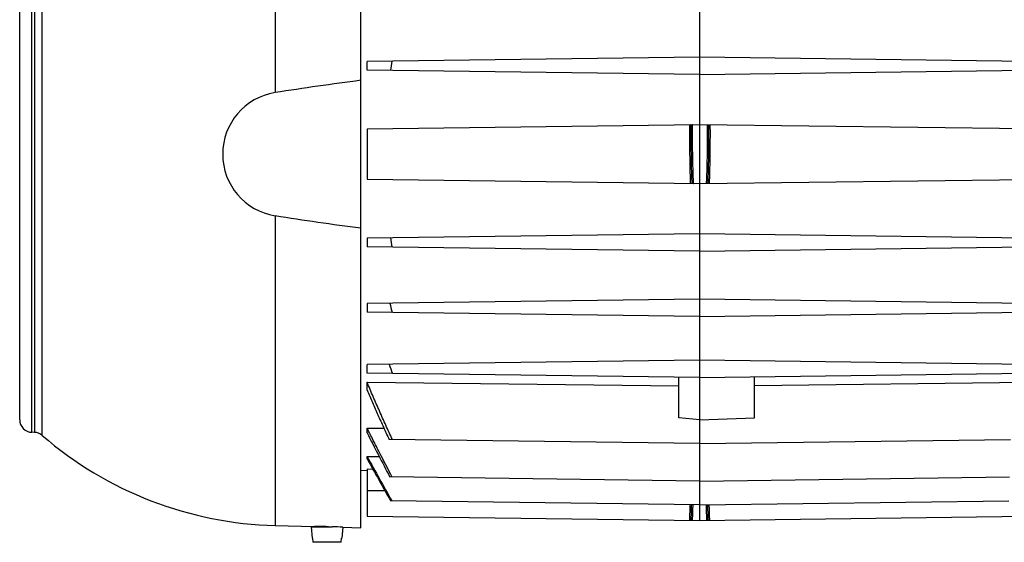
# Model space of a CAD drawing. Units: millimetres. Extents: x -1541 to 783, y -428 to 660.
# Drawn here: x -318 to -84, y 9 to 133 of the extents above; entities that cross this region are included whole.
import ezdxf

# ---------------------------------------------------------------- set-up
doc = ezdxf.new("R2010")
doc.units = ezdxf.units.MM
doc.header["$LTSCALE"] = 19.36
doc.layers.get('0').update_dxf_attribs({"linetype": 'CONTINUOUS'})

msp = doc.modelspace()

# ---------------------------------------------------------------- linework, layer by layer
at = {"color": 7, "linetype": 'CONTINUOUS'}
for p, q in [((-237.01, 12.16), (-237.01, 189.66)), ((-156.51, 13.91), (-156.51, 190.91)), ((-318.01, 37.84), (-318.01, 163.99)), ((-156.51, 123.96), (-235.51, 122.93)), ((-77.51, 122.93), (-156.51, 123.96)), ((-235.51, 120.9), (-235.51, 122.93)), ((-156.51, 119.86), (-235.51, 120.9)), ((-156.51, 119.86), (-77.51, 120.9)), ((-156.51, 107.91), (-235.51, 106.88)), ((-77.51, 106.88), (-156.51, 107.91)), ((-235.51, 106.88), (-235.51, 94.95)), ((-235.51, 94.95), (-156.51, 93.91)), ((-156.51, 93.91), (-77.51, 94.95)), ((-156.51, 81.96), (-235.51, 80.93)), ((-77.51, 80.93), (-156.51, 81.96)), ((-235.51, 80.93), (-235.51, 78.9)), ((-156.51, 77.86), (-235.51, 78.9)), ((-156.51, 77.86), (-77.51, 78.9)), ((-156.51, 66.46), (-235.51, 65.43)), ((-77.51, 65.43), (-156.51, 66.46)), ((-235.51, 65.43), (-235.51, 63.4)), ((-156.51, 62.36), (-235.51, 63.4)), ((-156.51, 62.36), (-77.51, 63.4)), ((-156.51, 51.96), (-235.51, 50.93)), ((-77.51, 50.93), (-156.51, 51.96)), ((-235.51, 48.9), (-235.51, 50.93)), ((-156.51, 47.86), (-235.51, 48.9)), ((-161.51, 38.27), (-161.51, 47.93)), ((-156.51, 47.86), (-77.51, 48.9)), ((-143.51, 38.28), (-143.51, 48.03)), ((-235.51, 44.86), (-235.51, 46.74)), ((-235.51, 46.74), (-161.51, 45.88)), ((-143.51, 45.97), (-77.51, 46.74)), ((-156.51, 37.83), (-161.51, 38.27)), ((-156.51, 37.83), (-143.51, 38.28)), ((-235.51, 34.72), (-235.51, 35.85)), ((-235.51, 35.85), (-231.49, 35.8)), ((-314.53, 34.82), (-315.09, 34.84)), ((-156.51, 32.18), (-230.28, 33.15)), ((-156.51, 32.18), (-82.74, 33.15)), ((-235.51, 28.52), (-235.51, 29.11)), ((-235.51, 29.11), (-232.61, 29.07)), ((-237.01, 25.84), (-235.51, 25.81)), ((-235.51, 26.05), (-235.51, 14.95)), ((-234.12, 26.02), (-235.51, 26.05)), ((-156.51, 23.26), (-230.1, 24.23)), ((-156.51, 23.26), (-82.91, 24.23)), ((-156.51, 17.58), (-229.94, 18.55)), ((-156.51, 17.58), (-83.07, 18.55)), ((-235.51, 14.95), (-156.51, 13.91)), ((-156.51, 13.91), (-77.51, 14.95)), ((-257.32, 12.7), (-248.01, 12.45)), ((-248.76, 12.41), (-248.52, 9.71)), ((-248.76, 12.41), (-243.82, 12.41)), ((-247.51, 12.41), (-247.51, 12.46)), ((-241.27, 12.28), (-241.49, 9.71)), ((-241.27, 12.28), (-237.01, 12.16)), ((-248.46, 9.71), (-248.52, 9.71)), ((-248.46, 9.71), (-248.37, 8.71)), ((-241.64, 8.71), (-241.55, 9.71)), ((-241.49, 9.71), (-241.55, 9.71)), ((-241.64, 8.71), (-248.37, 8.71))]:
    msp.add_line(p, q, dxfattribs=at)
at = {"color": 9, "linetype": 'CONTINUOUS'}
for p, q in [((-257.32, 189.13), (-257.32, 115.52)), ((-315.09, 34.84), (-315.09, 166.99)), ((-314.53, 167.01), (-314.53, 34.82)), ((-312.65, 34.1), (-312.65, 167.73)), ((-257.32, 86.3), (-257.32, 12.7)), ((-231.27, 20.91), (-235.51, 20.91))]:
    msp.add_line(p, q, dxfattribs=at)
at = {"color": 7, "linetype": 'CONTINUOUS'}
for centre, radius, start, end in [((-70.75, 99.07), 160.67, 171.4306, 172.2165), ((-130.38, -693.16), 818.59, 97.48463, 98.92093), ((-255.01, 100.91), 14.79, 98.9852, 261.0148), ((-130.4, 894.81), 818.4, 261.0789, 262.51553), ((-70.75, 102.76), 160.67, 187.7835, 188.5694), ((-38.84, 112.12), 196.86, 193.6997, 194.3538), ((28.5, 140.16), 273.7, 199.0111, 199.4941), ((-315.01, 37.84), 3, 180, 268.5), ((-314.61, 31.82), 3, 49.2147, 88.5), ((-255.01, 100.91), 88.25, 229.2147, 268.5), ((628.41, 473.19), 968.82, 206.90953, 207.6076), ((2272.53, 1417.04), 2866.46, 208.95979, 209.2015), ((2511.04, 1554.42), 3141.95, 209.05524, 209.26348), ((-247.33, -76.16), 88.62, 88.2628, 88.4991), ((-247.36, -76.47), 88.96, 86.0749, 87.7226)]:
    msp.add_arc(centre, radius, start, end, dxfattribs=at)
at = {"color": 9, "linetype": 'CONTINUOUS'}
for points, knots in [([(-158.91, 107.88), (-158.91, 107.81), (-158.93, 107.67), (-158.93, 107.45), (-158.94, 107.23), (-158.94, 107.01), (-158.94, 106.79), (-158.94, 106.5), (-158.94, 106.14), (-158.94, 105.71), (-158.94, 105.27), (-158.94, 104.83), (-158.94, 104.25), (-158.93, 103.53), (-158.93, 102.66), (-158.92, 101.78), (-158.91, 100.91), (-158.89, 100.04), (-158.88, 99.17), (-158.87, 98.44), (-158.86, 97.86), (-158.85, 97.43), (-158.84, 96.99), (-158.83, 96.56), (-158.82, 96.12), (-158.81, 95.76), (-158.8, 95.47), (-158.79, 95.25), (-158.79, 95.03), (-158.78, 94.81), (-158.77, 94.63), (-158.77, 94.49), (-158.76, 94.38), (-158.76, 94.29), (-158.75, 94.21), (-158.75, 94.14), (-158.75, 94.05), (-158.73, 93.98), (-158.72, 93.94)], [0, 0, 0, 0, 0.015628, 0.031248, 0.046876, 0.062505, 0.078129, 0.093753, 0.125001, 0.156251, 0.187502, 0.218752, 0.250001, 0.3125, 0.375, 0.437499, 0.499999, 0.562498, 0.624998, 0.687497, 0.718747, 0.749997, 0.781248, 0.812497, 0.843744, 0.874992, 0.890618, 0.906248, 0.921878, 0.937502, 0.953117, 0.960922, 0.968732, 0.976551, 0.980466, 0.984383, 0.992199, 1, 1, 1, 1]), ([(-158.58, 107.89), (-158.58, 107.89), (-158.58, 107.89), (-158.58, 107.88), (-158.58, 107.88), (-158.59, 107.87), (-158.59, 107.85), (-158.59, 107.83), (-158.59, 107.8), (-158.6, 107.75), (-158.6, 107.67), (-158.6, 107.58), (-158.61, 107.47), (-158.61, 107.35), (-158.61, 107.21), (-158.62, 107.06), (-158.62, 106.89), (-158.62, 106.64), (-158.62, 106.29), (-158.62, 105.83), (-158.62, 105.32), (-158.62, 104.77), (-158.62, 104.19), (-158.61, 103.57), (-158.6, 102.93), (-158.59, 102.04), (-158.58, 100.91), (-158.56, 99.78), (-158.54, 98.9), (-158.53, 98.25), (-158.51, 97.64), (-158.5, 97.05), (-158.48, 96.5), (-158.47, 96), (-158.45, 95.54), (-158.44, 95.19), (-158.43, 94.94), (-158.42, 94.77), (-158.42, 94.61), (-158.41, 94.48), (-158.4, 94.35), (-158.4, 94.24), (-158.39, 94.15), (-158.38, 94.08), (-158.38, 94.03), (-158.37, 93.99), (-158.37, 93.97), (-158.37, 93.96), (-158.37, 93.95), (-158.36, 93.94), (-158.36, 93.94), (-158.36, 93.94), (-158.36, 93.94)], [0, 0, 0, 0, 0.000244, 0.000455, 0.000736, 0.001513, 0.002583, 0.003948, 0.005608, 0.009817, 0.015204, 0.021756, 0.029456, 0.038287, 0.048232, 0.059263, 0.071353, 0.084475, 0.113688, 0.146617, 0.182948, 0.222329, 0.264384, 0.308705, 0.354869, 0.402429, 0.4999, 0.597374, 0.644939, 0.69111, 0.735439, 0.777505, 0.816897, 0.853242, 0.886185, 0.915415, 0.928545, 0.940644, 0.951684, 0.961637, 0.970478, 0.978188, 0.984749, 0.990146, 0.994364, 0.99603, 0.9974, 0.998475, 0.999256, 0.999539, 0.999753, 1, 1, 1, 1]), ([(-158.26, 107.89), (-158.26, 107.89), (-158.26, 107.89), (-158.26, 107.89), (-158.26, 107.88), (-158.26, 107.88), (-158.27, 107.87), (-158.27, 107.85), (-158.27, 107.83), (-158.27, 107.79), (-158.28, 107.74), (-158.28, 107.68), (-158.28, 107.61), (-158.29, 107.52), (-158.29, 107.38), (-158.3, 107.16), (-158.3, 106.85), (-158.3, 106.47), (-158.31, 106.01), (-158.3, 105.47), (-158.3, 104.86), (-158.3, 104.17), (-158.29, 103.42), (-158.28, 102.33), (-158.26, 100.91), (-158.23, 99.5), (-158.2, 98.4), (-158.19, 97.65), (-158.17, 96.96), (-158.15, 96.35), (-158.13, 95.81), (-158.11, 95.36), (-158.1, 94.97), (-158.08, 94.66), (-158.07, 94.45), (-158.06, 94.3), (-158.06, 94.22), (-158.05, 94.15), (-158.04, 94.09), (-158.04, 94.04), (-158.03, 94), (-158.03, 93.97), (-158.03, 93.96), (-158.02, 93.95), (-158.02, 93.94), (-158.02, 93.94), (-158.02, 93.94), (-158.02, 93.93), (-158.02, 93.93)], [0, 0, 0, 0, 0.000148, 0.000379, 0.000727, 0.001206, 0.001827, 0.0026, 0.004628, 0.007353, 0.010831, 0.015122, 0.020283, 0.026372, 0.033454, 0.050857, 0.072994, 0.100279, 0.133056, 0.171465, 0.215512, 0.264859, 0.318982, 0.376968, 0.499921, 0.622878, 0.680867, 0.734997, 0.78435, 0.828406, 0.866826, 0.899613, 0.92691, 0.949061, 0.966483, 0.973572, 0.979664, 0.984823, 0.98911, 0.992587, 0.995316, 0.997358, 0.998139, 0.99877, 0.999258, 0.999613, 0.99985, 1, 1, 1, 1]), ([(-154.76, 107.89), (-154.76, 107.89), (-154.76, 107.89), (-154.76, 107.89), (-154.75, 107.88), (-154.75, 107.87), (-154.75, 107.86), (-154.75, 107.84), (-154.74, 107.8), (-154.74, 107.75), (-154.73, 107.68), (-154.73, 107.59), (-154.73, 107.48), (-154.72, 107.35), (-154.72, 107.22), (-154.72, 107.06), (-154.71, 106.89), (-154.71, 106.64), (-154.71, 106.29), (-154.71, 105.83), (-154.71, 105.33), (-154.71, 104.78), (-154.72, 104.19), (-154.72, 103.57), (-154.73, 102.93), (-154.74, 102.04), (-154.76, 100.91), (-154.78, 99.78), (-154.8, 98.89), (-154.81, 98.25), (-154.83, 97.63), (-154.85, 97.05), (-154.86, 96.5), (-154.88, 95.99), (-154.89, 95.54), (-154.91, 95.19), (-154.92, 94.93), (-154.93, 94.76), (-154.94, 94.61), (-154.94, 94.47), (-154.95, 94.35), (-154.96, 94.24), (-154.97, 94.15), (-154.97, 94.07), (-154.98, 94.02), (-154.98, 93.99), (-154.99, 93.97), (-154.99, 93.95), (-154.99, 93.95), (-154.99, 93.94), (-155, 93.94), (-155, 93.93), (-155, 93.93)], [0, 0, 0, 0, 0.000258, 0.000473, 0.000757, 0.001537, 0.002609, 0.003975, 0.005636, 0.009846, 0.015232, 0.021783, 0.029482, 0.038311, 0.048253, 0.059282, 0.07137, 0.084489, 0.113697, 0.146619, 0.182945, 0.222319, 0.264368, 0.308683, 0.354841, 0.402395, 0.499856, 0.597322, 0.644883, 0.69105, 0.735377, 0.777441, 0.816833, 0.853178, 0.886121, 0.915352, 0.928483, 0.940584, 0.951625, 0.961581, 0.970424, 0.978136, 0.984701, 0.990101, 0.994325, 0.995993, 0.997367, 0.998445, 0.999233, 0.999519, 0.999738, 1, 1, 1, 1]), ([(-154.44, 107.89), (-154.44, 107.89), (-154.44, 107.89), (-154.43, 107.88), (-154.43, 107.88), (-154.43, 107.87), (-154.43, 107.86), (-154.43, 107.85), (-154.42, 107.82), (-154.42, 107.78), (-154.42, 107.74), (-154.41, 107.68), (-154.41, 107.6), (-154.41, 107.52), (-154.4, 107.38), (-154.4, 107.16), (-154.4, 106.85), (-154.39, 106.47), (-154.39, 106.01), (-154.39, 105.47), (-154.39, 104.86), (-154.4, 104.17), (-154.41, 103.42), (-154.42, 102.33), (-154.44, 100.91), (-154.46, 99.5), (-154.48, 98.41), (-154.5, 97.65), (-154.52, 96.97), (-154.53, 96.35), (-154.55, 95.82), (-154.57, 95.36), (-154.58, 94.98), (-154.6, 94.67), (-154.61, 94.45), (-154.61, 94.31), (-154.62, 94.22), (-154.63, 94.15), (-154.63, 94.09), (-154.63, 94.04), (-154.64, 94), (-154.64, 93.98), (-154.65, 93.96), (-154.65, 93.95), (-154.65, 93.95), (-154.65, 93.94), (-154.65, 93.94), (-154.65, 93.94), (-154.66, 93.94)], [0, 0, 0, 0, 0.000137, 0.00036, 0.000702, 0.001177, 0.001795, 0.002564, 0.004587, 0.007307, 0.010781, 0.015069, 0.020226, 0.026312, 0.033391, 0.050788, 0.07292, 0.100202, 0.132976, 0.171385, 0.215433, 0.264783, 0.318913, 0.376906, 0.499881, 0.622864, 0.680866, 0.735008, 0.784372, 0.828437, 0.866865, 0.899658, 0.926958, 0.949111, 0.966532, 0.973621, 0.979712, 0.984869, 0.989154, 0.992628, 0.995354, 0.997391, 0.998169, 0.998797, 0.999281, 0.999632, 0.999861, 1, 1, 1, 1]), ([(-154.11, 107.88), (-154.11, 107.88), (-154.11, 107.88), (-154.11, 107.88), (-154.1, 107.87), (-154.1, 107.86), (-154.1, 107.85), (-154.1, 107.83), (-154.1, 107.81), (-154.09, 107.78), (-154.09, 107.73), (-154.09, 107.67), (-154.09, 107.58), (-154.08, 107.47), (-154.08, 107.35), (-154.08, 107.21), (-154.08, 107.05), (-154.07, 106.89), (-154.07, 106.63), (-154.07, 106.28), (-154.07, 105.83), (-154.07, 105.32), (-154.07, 104.77), (-154.08, 104.19), (-154.08, 103.57), (-154.09, 102.93), (-154.09, 102.04), (-154.11, 100.91), (-154.12, 99.79), (-154.14, 98.9), (-154.15, 98.26), (-154.16, 97.64), (-154.17, 97.05), (-154.19, 96.51), (-154.2, 96), (-154.21, 95.54), (-154.22, 95.19), (-154.23, 94.94), (-154.24, 94.77), (-154.24, 94.62), (-154.25, 94.48), (-154.25, 94.36), (-154.26, 94.25), (-154.27, 94.16), (-154.27, 94.09), (-154.27, 94.05), (-154.28, 94.02), (-154.28, 94), (-154.28, 93.98), (-154.28, 93.96), (-154.29, 93.95), (-154.29, 93.95), (-154.29, 93.95), (-154.29, 93.94), (-154.29, 93.94)], [0, 0, 0, 0, 0.00022, 0.000425, 0.000701, 0.00147, 0.002535, 0.003896, 0.005553, 0.007507, 0.009757, 0.015141, 0.02169, 0.029389, 0.038219, 0.048163, 0.059195, 0.071286, 0.084409, 0.113626, 0.14656, 0.182898, 0.222286, 0.26435, 0.30868, 0.354854, 0.402424, 0.499915, 0.59741, 0.644984, 0.691164, 0.735501, 0.777573, 0.816972, 0.853321, 0.886267, 0.915498, 0.928628, 0.940726, 0.951765, 0.961717, 0.970556, 0.978262, 0.98482, 0.990211, 0.992466, 0.994424, 0.996085, 0.99745, 0.998519, 0.999292, 0.99957, 0.999777, 1, 1, 1, 1]), ([(-158.91, 13.95), (-158.91, 13.95), (-158.9, 13.95), (-158.9, 13.95), (-158.9, 13.96), (-158.9, 13.98), (-158.89, 14.01), (-158.89, 14.05), (-158.89, 14.09), (-158.88, 14.14), (-158.88, 14.2), (-158.87, 14.27), (-158.87, 14.37), (-158.86, 14.52), (-158.85, 14.71), (-158.85, 14.94), (-158.84, 15.2), (-158.83, 15.47), (-158.82, 15.78), (-158.81, 16.11), (-158.8, 16.46), (-158.79, 16.96), (-158.78, 17.35), (-158.78, 17.61)], [0, 0, 0, 0, 0.000498, 0.001408, 0.004744, 0.010182, 0.01774, 0.027417, 0.03921, 0.053111, 0.069102, 0.087161, 0.107268, 0.153545, 0.207738, 0.269586, 0.338814, 0.41512, 0.498142, 0.587513, 0.682833, 0.783658, 1, 1, 1, 1]), ([(-158.58, 13.94), (-158.58, 13.94), (-158.58, 13.94), (-158.57, 13.94), (-158.57, 13.95), (-158.57, 13.95), (-158.57, 13.97), (-158.56, 13.99), (-158.56, 14.02), (-158.56, 14.07), (-158.55, 14.12), (-158.55, 14.18), (-158.54, 14.25), (-158.54, 14.33), (-158.53, 14.45), (-158.52, 14.62), (-158.51, 14.84), (-158.5, 15.09), (-158.49, 15.36), (-158.48, 15.65), (-158.47, 15.96), (-158.46, 16.28), (-158.45, 16.6), (-158.44, 17.05), (-158.43, 17.38), (-158.42, 17.61)], [0, 0, 0, 0, 0.000648, 0.00115, 0.001797, 0.003553, 0.005943, 0.012642, 0.021892, 0.033668, 0.047938, 0.064668, 0.083802, 0.105248, 0.128914, 0.182524, 0.243875, 0.312147, 0.386418, 0.465756, 0.549244, 0.636025, 0.725261, 0.816123, 1, 1, 1, 1]), ([(-158.26, 13.94), (-158.25, 13.94), (-158.25, 13.94), (-158.25, 13.94), (-158.25, 13.95), (-158.25, 13.95), (-158.24, 13.96), (-158.24, 13.98), (-158.24, 14), (-158.23, 14.04), (-158.23, 14.08), (-158.22, 14.13), (-158.22, 14.19), (-158.21, 14.26), (-158.21, 14.36), (-158.2, 14.51), (-158.19, 14.71), (-158.18, 14.93), (-158.17, 15.19), (-158.15, 15.47), (-158.14, 15.77), (-158.13, 16.1), (-158.12, 16.45), (-158.11, 16.95), (-158.09, 17.34), (-158.09, 17.6)], [0, 0, 0, 0, 0.000611, 0.001589, 0.003043, 0.005005, 0.007485, 0.01049, 0.018078, 0.027777, 0.039586, 0.053498, 0.069495, 0.087557, 0.107665, 0.153934, 0.20811, 0.269933, 0.33913, 0.415399, 0.49838, 0.587706, 0.682979, 0.783756, 1, 1, 1, 1]), ([(-154.76, 13.94), (-154.76, 13.94), (-154.76, 13.94), (-154.76, 13.94), (-154.76, 13.94), (-154.77, 13.95), (-154.77, 13.96), (-154.77, 13.97), (-154.77, 13.99), (-154.78, 14.02), (-154.78, 14.06), (-154.79, 14.11), (-154.79, 14.17), (-154.8, 14.24), (-154.81, 14.32), (-154.81, 14.44), (-154.82, 14.61), (-154.83, 14.84), (-154.85, 15.09), (-154.86, 15.36), (-154.87, 15.65), (-154.88, 15.95), (-154.89, 16.27), (-154.9, 16.6), (-154.91, 17.04), (-154.92, 17.38), (-154.93, 17.6)], [0, 0, 0, 0, 0.000695, 0.001212, 0.001872, 0.003646, 0.006049, 0.009089, 0.012766, 0.022027, 0.03381, 0.048084, 0.064816, 0.083949, 0.105393, 0.129055, 0.182654, 0.24399, 0.312245, 0.386499, 0.46582, 0.549291, 0.636057, 0.725281, 0.816133, 1, 1, 1, 1]), ([(-154.44, 13.94), (-154.44, 13.94), (-154.44, 13.94), (-154.44, 13.95), (-154.44, 13.95), (-154.45, 13.96), (-154.45, 13.98), (-154.45, 14.01), (-154.46, 14.04), (-154.46, 14.09), (-154.47, 14.14), (-154.47, 14.2), (-154.48, 14.26), (-154.48, 14.36), (-154.49, 14.51), (-154.5, 14.71), (-154.51, 14.94), (-154.52, 15.19), (-154.53, 15.47), (-154.54, 15.77), (-154.55, 16.1), (-154.56, 16.45), (-154.57, 16.96), (-154.58, 17.34), (-154.59, 17.61)], [0, 0, 0, 0, 0.000567, 0.001518, 0.002954, 0.004903, 0.010368, 0.017944, 0.027634, 0.039436, 0.053344, 0.069338, 0.087399, 0.107507, 0.153779, 0.207962, 0.269795, 0.339005, 0.415289, 0.498287, 0.587631, 0.682923, 0.783718, 1, 1, 1, 1]), ([(-154.11, 13.95), (-154.11, 13.95), (-154.11, 13.95), (-154.11, 13.95), (-154.11, 13.95), (-154.11, 13.96), (-154.12, 13.97), (-154.12, 13.99), (-154.12, 14.03), (-154.13, 14.07), (-154.13, 14.12), (-154.14, 14.18), (-154.14, 14.25), (-154.14, 14.33), (-154.15, 14.42), (-154.15, 14.51), (-154.16, 14.65), (-154.17, 14.85), (-154.17, 15.1), (-154.18, 15.37), (-154.19, 15.66), (-154.2, 15.96), (-154.21, 16.28), (-154.22, 16.61), (-154.23, 17.05), (-154.23, 17.39), (-154.24, 17.61)], [0, 0, 0, 0, 0.000573, 0.001051, 0.00168, 0.00341, 0.005781, 0.012454, 0.021688, 0.033454, 0.047718, 0.064445, 0.083578, 0.105027, 0.128697, 0.154493, 0.18232, 0.243689, 0.311983, 0.386278, 0.465641, 0.549153, 0.635957, 0.725215, 0.816095, 1, 1, 1, 1])]:
    msp.add_open_spline(points, degree=3, knots=knots, dxfattribs=at)
at = {"color": 7, "linetype": 'CONTINUOUS'}
for points, knots in [([(-229.51, 33.14), (-229.77, 33.7), (-230.29, 34.83), (-231.31, 37.08), (-232.57, 39.91), (-233.81, 42.75), (-234.79, 45.03), (-235.27, 46.17), (-235.51, 46.74)], [0, 0, 0, 0, 0.125, 0.25, 0.5, 0.75, 0.875, 1, 1, 1, 1]), ([(-235.51, 44.86), (-235.3, 44.37), (-234.87, 43.39), (-234.02, 41.43), (-232.94, 38.98), (-231.62, 36.06), (-230.72, 34.12), (-230.28, 33.15)], [0, 0, 0, 0, 0.125, 0.25, 0.5, 0.75, 1, 1, 1, 1]), ([(-229.56, 24.22), (-230.56, 26.15), (-232.06, 29.05), (-234.04, 32.93), (-235.02, 34.88), (-235.51, 35.85)], [0, 0, 0, 0, 0.5, 0.75, 1, 1, 1, 1]), ([(-245.01, 12.43), (-245.2, 12.43), (-245.59, 12.44), (-246.06, 12.45), (-246.42, 12.45), (-246.67, 12.45), (-246.9, 12.45), (-247.12, 12.46), (-247.32, 12.46), (-247.49, 12.46), (-247.62, 12.45), (-247.72, 12.45), (-247.78, 12.45), (-247.83, 12.45), (-247.88, 12.45), (-247.92, 12.45), (-247.94, 12.45), (-247.96, 12.45), (-247.97, 12.45), (-247.98, 12.45), (-247.99, 12.45), (-248, 12.45), (-248, 12.45), (-248.01, 12.45), (-248.01, 12.45), (-248.01, 12.45), (-248.01, 12.45)], [0, 0, 0, 0, 0.195084, 0.382675, 0.471389, 0.555563, 0.634387, 0.707101, 0.773005, 0.831465, 0.881917, 0.903986, 0.923877, 0.941542, 0.956939, 0.97003, 0.980784, 0.985277, 0.989176, 0.992479, 0.995184, 0.99729, 0.998795, 0.999322, 0.999699, 1, 1, 1, 1])]:
    msp.add_open_spline(points, degree=3, knots=knots, dxfattribs=at)

doc.saveas('drawing.dxf')
